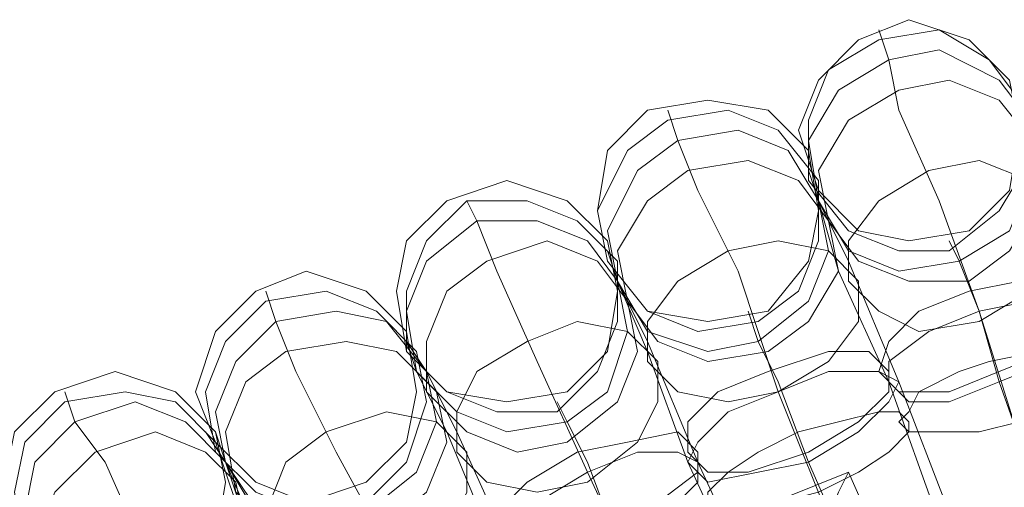
# Model space of a CAD drawing. Units: millimetres. Extents: x -101 to 6404, y -3722 to 3781.
# Drawn here: x 4679 to 4750, y 426 to 460 of the extents above; entities that cross this region are included whole.
import ezdxf

# ---------------------------------------------------------------- set-up
doc = ezdxf.new("R2010")
doc.units = ezdxf.units.MM

msp = doc.modelspace()

# ---------------------------------------------------------------- linework, layer by layer
at = {"lineweight": 0}
for points in [[(4750.945, 451.786), (4750.223, 455.398), (4747.333, 458.287), (4743, 459.732), (4739.388, 458.287), (4736.499, 455.398), (4735.054, 451.786), (4736.499, 447.453), (4739.388, 444.563), (4743, 443.841), (4747.333, 444.563), (4750.223, 447.453), (4750.945, 451.786)], [(4735.777, 448.175), (4738.666, 444.563), (4742.277, 443.119), (4745.889, 443.119), (4749.5, 446.008), (4751.667, 449.619), (4750.945, 453.953), (4748.778, 456.842), (4745.167, 459.009), (4740.833, 458.287), (4737.221, 456.12), (4735.777, 452.509), (4735.777, 448.175)], [(4750.945, 453.953), (4748.778, 456.842), (4745.167, 459.009), (4740.833, 458.287), (4737.221, 456.12), (4735.777, 452.509), (4735.777, 448.175), (4738.666, 444.563), (4742.277, 443.119), (4745.889, 443.119), (4749.5, 446.008), (4751.667, 449.619), (4750.945, 453.953)], [(4751.667, 452.509), (4749.5, 455.398), (4745.167, 457.565), (4741.555, 456.842), (4737.944, 454.676), (4735.777, 451.064), (4736.499, 446.73), (4738.666, 443.119), (4742.277, 441.674), (4746.611, 442.396), (4750.223, 444.563), (4751.667, 448.175), (4751.667, 452.509)], [(4736.499, 446.73), (4738.666, 443.119), (4742.277, 441.674), (4746.611, 442.396), (4750.223, 444.563), (4751.667, 448.175), (4751.667, 452.509), (4749.5, 455.398), (4745.167, 457.565), (4741.555, 456.842), (4737.944, 454.676), (4735.777, 451.064), (4736.499, 446.73)], [(4752.39, 450.342), (4749.5, 453.953), (4745.889, 455.398), (4742.277, 454.676), (4738.666, 452.509), (4736.499, 448.897), (4737.221, 445.286), (4739.388, 442.396), (4743, 440.952), (4747.333, 440.952), (4750.223, 443.119), (4752.39, 446.73), (4752.39, 450.342)], [(4737.221, 445.286), (4739.388, 442.396), (4743, 440.952), (4747.333, 440.952), (4750.223, 443.119), (4752.39, 446.73), (4752.39, 450.342), (4749.5, 453.953), (4745.889, 455.398), (4742.277, 454.676), (4738.666, 452.509), (4736.499, 448.897), (4737.221, 445.286)], [(4736.499, 446.008), (4735.777, 450.342), (4732.888, 453.231), (4728.554, 453.953), (4724.22, 453.231), (4721.331, 450.342), (4720.609, 446.008), (4721.331, 442.396), (4724.22, 438.785), (4728.554, 438.063), (4732.888, 438.785), (4735.777, 442.396), (4736.499, 446.008)], [(4721.331, 442.396), (4724.22, 438.785), (4727.832, 437.34), (4732.165, 438.063), (4735.054, 440.23), (4736.499, 443.841), (4736.499, 448.175), (4733.61, 451.786), (4729.998, 453.231), (4725.665, 452.509), (4722.775, 450.342), (4720.609, 446.008), (4721.331, 442.396)], [(4736.499, 448.175), (4733.61, 451.786), (4729.998, 453.231), (4725.665, 452.509), (4722.775, 450.342), (4720.609, 446.008), (4721.331, 442.396), (4724.22, 438.785), (4727.832, 437.34), (4732.165, 438.063), (4735.054, 440.23), (4736.499, 443.841), (4736.499, 448.175)], [(4736.499, 446.73), (4734.332, 450.342), (4730.721, 451.786), (4726.387, 451.064), (4723.498, 448.897), (4721.331, 444.563), (4722.053, 440.952), (4724.22, 437.34), (4728.554, 435.896), (4732.165, 436.618), (4735.777, 439.507), (4737.221, 443.119), (4736.499, 446.73)], [(4722.053, 440.952), (4724.22, 437.34), (4728.554, 435.896), (4732.165, 436.618), (4735.777, 439.507), (4737.221, 443.119), (4736.499, 446.73), (4734.332, 450.342), (4730.721, 451.786), (4726.387, 451.064), (4723.498, 448.897), (4721.331, 444.563), (4722.053, 440.952)], [(4737.221, 445.286), (4735.054, 448.175), (4731.443, 449.619), (4727.109, 448.897), (4724.22, 446.73), (4722.053, 443.119), (4722.775, 439.507), (4724.942, 436.618), (4728.554, 435.174), (4732.888, 435.896), (4735.777, 438.063), (4737.944, 441.674), (4737.221, 445.286)], [(4722.775, 439.507), (4724.942, 436.618), (4728.554, 435.174), (4732.888, 435.896), (4735.777, 438.063), (4737.944, 441.674), (4737.221, 445.286), (4735.054, 448.175), (4731.443, 449.619), (4727.109, 448.897), (4724.22, 446.73), (4722.053, 443.119), (4722.775, 439.507)], [(4753.834, 446.008), (4751.667, 448.175), (4748.056, 449.619), (4744.444, 448.897), (4740.833, 446.73), (4738.666, 443.841), (4738.666, 440.952), (4740.833, 438.785), (4743.722, 437.34), (4748.056, 438.063), (4751.667, 440.23), (4753.834, 443.119), (4753.834, 446.008)], [(4738.666, 440.952), (4740.833, 438.785), (4743.722, 437.34), (4748.056, 438.063), (4751.667, 440.23), (4753.834, 443.119), (4753.834, 446.008), (4751.667, 448.175), (4748.056, 449.619), (4744.444, 448.897), (4740.833, 446.73), (4738.666, 443.841), (4738.666, 440.952)], [(4722.053, 440.23), (4721.331, 443.841), (4718.442, 446.73), (4714.108, 448.175), (4709.774, 446.73), (4706.885, 443.841), (4706.163, 440.23), (4706.885, 435.896), (4709.774, 433.007), (4714.108, 432.284), (4718.442, 433.007), (4721.331, 435.896), (4722.053, 440.23)], [(4706.885, 435.896), (4709.774, 433.007), (4713.386, 431.562), (4717.719, 431.562), (4720.609, 434.451), (4722.053, 438.063), (4722.053, 442.396), (4719.164, 445.286), (4715.552, 446.73), (4711.219, 446.73), (4708.33, 443.841), (4706.885, 440.23), (4706.885, 435.896)], [(4722.053, 442.396), (4719.164, 445.286), (4715.552, 446.73), (4711.219, 446.73), (4708.33, 443.841), (4706.885, 440.23), (4706.885, 435.896), (4709.774, 433.007), (4713.386, 431.562), (4717.719, 431.562), (4720.609, 434.451), (4722.053, 438.063), (4722.053, 442.396)], [(4722.053, 440.952), (4719.886, 443.841), (4716.275, 445.286), (4711.941, 445.286), (4708.33, 442.396), (4706.885, 438.785), (4707.607, 434.451), (4710.496, 431.562), (4714.108, 430.117), (4718.442, 430.84), (4721.331, 433.007), (4722.775, 437.34), (4722.053, 440.952)], [(4707.607, 434.451), (4710.496, 431.562), (4714.108, 430.117), (4718.442, 430.84), (4721.331, 433.007), (4722.775, 437.34), (4722.053, 440.952), (4719.886, 443.841), (4716.275, 445.286), (4711.941, 445.286), (4708.33, 442.396), (4706.885, 438.785), (4707.607, 434.451)], [(4722.775, 439.507), (4720.609, 442.396), (4716.997, 443.841), (4712.663, 442.396), (4709.774, 440.23), (4708.33, 436.618), (4708.33, 433.007), (4711.219, 430.117), (4714.83, 428.673), (4718.442, 429.395), (4722.053, 432.284), (4723.498, 435.896), (4722.775, 439.507)], [(4708.33, 433.007), (4711.219, 430.117), (4714.83, 428.673), (4718.442, 429.395), (4722.053, 432.284), (4723.498, 435.896), (4722.775, 439.507), (4720.609, 442.396), (4716.997, 443.841), (4712.663, 442.396), (4709.774, 440.23), (4708.33, 436.618), (4708.33, 433.007)], [(4739.388, 440.952), (4737.221, 443.119), (4733.61, 443.841), (4729.998, 443.119), (4726.387, 440.952), (4724.22, 438.063), (4724.22, 435.174), (4726.387, 433.007), (4729.998, 432.284), (4733.61, 433.007), (4737.221, 435.174), (4739.388, 438.063), (4739.388, 440.952)], [(4724.22, 435.174), (4726.387, 433.007), (4729.998, 432.284), (4733.61, 433.007), (4737.221, 435.174), (4739.388, 438.063), (4739.388, 440.952), (4737.221, 443.119), (4733.61, 443.841), (4729.998, 443.119), (4726.387, 440.952), (4724.22, 438.063), (4724.22, 435.174)], [(4707.607, 433.007), (4706.885, 437.34), (4703.996, 440.23), (4699.662, 441.674), (4696.051, 440.23), (4693.161, 437.34), (4691.717, 433.007), (4693.161, 429.395), (4696.051, 426.506), (4699.662, 425.061), (4703.996, 426.506), (4706.885, 429.395), (4707.607, 433.007)], [(4756.001, 440.23), (4754.556, 440.952), (4750.945, 440.952), (4747.333, 440.23), (4743.722, 438.785), (4741.555, 436.618), (4740.833, 434.451), (4742.277, 433.007), (4745.889, 433.007), (4749.5, 434.451), (4753.112, 435.896), (4755.279, 438.063), (4756.001, 440.23)], [(4740.833, 434.451), (4742.277, 433.007), (4745.889, 433.007), (4749.5, 434.451), (4753.112, 435.896), (4755.279, 438.063), (4756.001, 440.23), (4754.556, 440.952), (4750.945, 440.952), (4747.333, 440.23), (4743.722, 438.785), (4741.555, 436.618), (4740.833, 434.451)], [(4693.161, 428.673), (4696.051, 425.784), (4699.662, 424.339), (4703.996, 425.061), (4706.885, 427.951), (4708.33, 432.284), (4707.607, 435.896), (4704.718, 438.785), (4701.107, 440.23), (4696.773, 439.507), (4693.884, 436.618), (4692.439, 433.007), (4693.161, 428.673)], [(4707.607, 435.896), (4704.718, 438.785), (4701.107, 440.23), (4696.773, 439.507), (4693.884, 436.618), (4692.439, 433.007), (4693.161, 428.673), (4696.051, 425.784), (4699.662, 424.339), (4703.996, 425.061), (4706.885, 427.951), (4708.33, 432.284), (4707.607, 435.896)], [(4756.001, 438.785), (4754.556, 439.507), (4751.667, 439.507), (4748.056, 438.785), (4744.444, 437.34), (4741.555, 435.174), (4741.555, 433.729), (4743, 432.284), (4745.889, 432.284), (4749.5, 433.729), (4753.112, 435.174), (4756.001, 437.34), (4756.001, 438.785)], [(4741.555, 433.729), (4743, 432.284), (4745.889, 432.284), (4749.5, 433.729), (4753.112, 435.174), (4756.001, 437.34), (4756.001, 438.785), (4754.556, 439.507), (4751.667, 439.507), (4748.056, 438.785), (4744.444, 437.34), (4741.555, 435.174), (4741.555, 433.729)], [(4708.33, 434.451), (4705.44, 438.063), (4701.829, 438.785), (4697.495, 438.063), (4694.606, 435.174), (4693.161, 431.562), (4693.884, 427.951), (4696.051, 424.339), (4700.384, 423.617), (4703.996, 424.339), (4707.607, 427.228), (4709.052, 430.84), (4708.33, 434.451)], [(4693.884, 427.951), (4696.051, 424.339), (4700.384, 423.617), (4703.996, 424.339), (4707.607, 427.228), (4709.052, 430.84), (4708.33, 434.451), (4705.44, 438.063), (4701.829, 438.785), (4697.495, 438.063), (4694.606, 435.174), (4693.161, 431.562), (4693.884, 427.951)], [(4724.942, 435.174), (4722.775, 437.34), (4719.164, 438.063), (4715.552, 436.618), (4711.941, 434.451), (4710.496, 431.562), (4710.496, 428.673), (4712.663, 426.506), (4716.275, 425.784), (4719.886, 426.506), (4723.498, 429.395), (4724.942, 432.284), (4724.942, 435.174)], [(4710.496, 428.673), (4712.663, 426.506), (4716.275, 425.784), (4719.886, 426.506), (4723.498, 429.395), (4724.942, 432.284), (4724.942, 435.174), (4722.775, 437.34), (4719.164, 438.063), (4715.552, 436.618), (4711.941, 434.451), (4710.496, 431.562), (4710.496, 428.673)], [(4709.052, 433.007), (4706.163, 435.896), (4702.551, 436.618), (4698.217, 435.896), (4695.328, 433.729), (4693.884, 430.117), (4694.606, 425.784), (4696.773, 423.617), (4701.107, 422.172), (4704.718, 422.895), (4708.33, 425.784), (4709.774, 429.395), (4709.052, 433.007)], [(4694.606, 425.784), (4696.773, 423.617), (4701.107, 422.172), (4704.718, 422.895), (4708.33, 425.784), (4709.774, 429.395), (4709.052, 433.007), (4706.163, 435.896), (4702.551, 436.618), (4698.217, 435.896), (4695.328, 433.729), (4693.884, 430.117), (4694.606, 425.784)], [(4757.446, 435.896), (4756.723, 436.618), (4754.556, 436.618), (4752.39, 435.896), (4748.778, 435.174), (4746.611, 434.451), (4743.722, 433.007), (4743, 431.562), (4742.277, 430.84), (4743, 430.117), (4745.167, 430.117), (4748.056, 430.117), (4750.945, 430.84), (4753.834, 432.284), (4756.001, 433.729), (4757.446, 435.174), (4757.446, 435.896)], [(4742.277, 430.84), (4743, 430.117), (4745.167, 430.117), (4748.056, 430.117), (4750.945, 430.84), (4753.834, 432.284), (4756.001, 433.729), (4757.446, 435.174), (4757.446, 435.896), (4756.723, 436.618), (4754.556, 436.618), (4752.39, 435.896), (4748.778, 435.174), (4746.611, 434.451), (4743.722, 433.007), (4743, 431.562), (4742.277, 430.84)], [(4741.555, 434.451), (4740.111, 435.896), (4737.221, 435.896), (4732.888, 434.451), (4729.276, 433.007), (4727.109, 430.84), (4727.109, 428.673), (4728.554, 427.228), (4731.443, 427.228), (4735.777, 428.673), (4739.388, 430.84), (4741.555, 433.007), (4741.555, 434.451)], [(4727.109, 428.673), (4728.554, 427.228), (4731.443, 427.228), (4735.777, 428.673), (4739.388, 430.84), (4741.555, 433.007), (4741.555, 434.451), (4740.111, 435.896), (4737.221, 435.896), (4732.888, 434.451), (4729.276, 433.007), (4727.109, 430.84), (4727.109, 428.673)], [(4693.884, 426.506), (4693.161, 430.117), (4690.272, 433.007), (4685.938, 434.451), (4681.605, 433.007), (4678.715, 430.117), (4677.993, 426.506), (4678.715, 422.172), (4681.605, 419.283), (4685.938, 417.838), (4690.272, 419.283), (4693.161, 422.172), (4693.884, 426.506)], [(4742.277, 433.729), (4740.833, 434.451), (4737.221, 434.451), (4733.61, 433.007), (4729.998, 431.562), (4727.832, 429.395), (4727.109, 427.951), (4728.554, 426.506), (4732.165, 427.228), (4735.777, 427.951), (4739.388, 430.117), (4741.555, 432.284), (4742.277, 433.729)], [(4727.109, 427.951), (4728.554, 426.506), (4732.165, 427.228), (4735.777, 427.951), (4739.388, 430.117), (4741.555, 432.284), (4742.277, 433.729), (4740.833, 434.451), (4737.221, 434.451), (4733.61, 433.007), (4729.998, 431.562), (4727.832, 429.395), (4727.109, 427.951)], [(4679.438, 421.45), (4682.327, 418.561), (4685.938, 417.116), (4690.272, 418.561), (4693.161, 421.45), (4694.606, 425.061), (4693.161, 429.395), (4690.272, 432.284), (4686.661, 433.007), (4682.327, 432.284), (4679.438, 429.395), (4678.715, 425.784), (4679.438, 421.45)], [(4693.161, 429.395), (4690.272, 432.284), (4686.661, 433.007), (4682.327, 432.284), (4679.438, 429.395), (4678.715, 425.784), (4679.438, 421.45), (4682.327, 418.561), (4685.938, 417.116), (4690.272, 418.561), (4693.161, 421.45), (4694.606, 425.061), (4693.161, 429.395)], [(4693.884, 427.951), (4690.994, 430.84), (4687.383, 432.284), (4683.049, 430.84), (4680.16, 427.951), (4679.438, 424.339), (4680.16, 420.728), (4683.049, 417.116), (4686.661, 416.394), (4690.994, 417.116), (4693.884, 420.005), (4695.328, 423.617), (4693.884, 427.951)], [(4680.16, 420.728), (4683.049, 417.116), (4686.661, 416.394), (4690.994, 417.116), (4693.884, 420.005), (4695.328, 423.617), (4693.884, 427.951), (4690.994, 430.84), (4687.383, 432.284), (4683.049, 430.84), (4680.16, 427.951), (4679.438, 424.339), (4680.16, 420.728)], [(4711.219, 428.673), (4709.052, 430.84), (4705.44, 431.562), (4701.107, 430.117), (4698.217, 427.951), (4696.773, 424.339), (4696.773, 421.45), (4698.94, 420.005), (4702.551, 419.283), (4706.163, 420.005), (4709.774, 422.895), (4711.219, 425.784), (4711.219, 428.673)], [(4696.773, 421.45), (4698.94, 420.005), (4702.551, 419.283), (4706.163, 420.005), (4709.774, 422.895), (4711.219, 425.784), (4711.219, 428.673), (4709.052, 430.84), (4705.44, 431.562), (4701.107, 430.117), (4698.217, 427.951), (4696.773, 424.339), (4696.773, 421.45)], [(4743, 430.84), (4742.277, 431.562), (4740.833, 431.562), (4737.944, 430.84), (4735.054, 430.117), (4732.165, 428.673), (4729.998, 427.228), (4728.554, 425.784), (4728.554, 425.061), (4729.276, 424.339), (4731.443, 424.339), (4733.61, 425.061), (4736.499, 425.784), (4739.388, 427.228), (4741.555, 428.673), (4743, 430.117), (4743, 430.84)], [(4728.554, 425.061), (4729.276, 424.339), (4731.443, 424.339), (4733.61, 425.061), (4736.499, 425.784), (4739.388, 427.228), (4741.555, 428.673), (4743, 430.117), (4743, 430.84), (4742.277, 431.562), (4740.833, 431.562), (4737.944, 430.84), (4735.054, 430.117), (4732.165, 428.673), (4729.998, 427.228), (4728.554, 425.784), (4728.554, 425.061)], [(4694.606, 426.506), (4692.439, 428.673), (4688.828, 430.117), (4684.494, 428.673), (4681.605, 425.784), (4680.16, 422.172), (4680.882, 418.561), (4683.771, 416.394), (4687.383, 414.949), (4690.994, 416.394), (4694.606, 419.283), (4695.328, 422.895), (4694.606, 426.506)], [(4680.882, 418.561), (4683.771, 416.394), (4687.383, 414.949), (4690.994, 416.394), (4694.606, 419.283), (4695.328, 422.895), (4694.606, 426.506), (4692.439, 428.673), (4688.828, 430.117), (4684.494, 428.673), (4681.605, 425.784), (4680.16, 422.172), (4680.882, 418.561)], [(4727.832, 428.673), (4726.387, 430.117), (4722.775, 429.395), (4719.164, 428.673), (4715.552, 426.506), (4713.386, 424.339), (4713.386, 422.172), (4714.83, 421.45), (4717.719, 421.45), (4722.053, 422.895), (4724.942, 425.061), (4727.832, 427.228), (4727.832, 428.673)], [(4713.386, 422.172), (4714.83, 421.45), (4717.719, 421.45), (4722.053, 422.895), (4724.942, 425.061), (4727.832, 427.228), (4727.832, 428.673), (4726.387, 430.117), (4722.775, 429.395), (4719.164, 428.673), (4715.552, 426.506), (4713.386, 424.339), (4713.386, 422.172)], [(4727.832, 427.951), (4726.387, 428.673), (4723.498, 428.673), (4719.886, 427.228), (4716.275, 425.061), (4714.108, 423.617), (4713.386, 421.45), (4714.83, 420.728), (4718.442, 420.728), (4722.053, 422.172), (4725.665, 424.339), (4727.832, 426.506), (4727.832, 427.951)], [(4713.386, 421.45), (4714.83, 420.728), (4718.442, 420.728), (4722.053, 422.172), (4725.665, 424.339), (4727.832, 426.506), (4727.832, 427.951), (4726.387, 428.673), (4723.498, 428.673), (4719.886, 427.228), (4716.275, 425.061), (4714.108, 423.617), (4713.386, 421.45)]]:
    msp.add_lwpolyline(points, close=True, dxfattribs=at)
for points in [[(4741.555, 456.842), (4740.833, 459.009)], [(4741.555, 456.842), (4742.277, 453.231), (4745.167, 446.73), (4748.056, 438.785)], [(4748.056, 438.785), (4745.167, 446.73), (4742.277, 453.231), (4741.555, 456.842)], [(4726.387, 451.064), (4725.665, 453.231)], [(4726.387, 451.064), (4727.832, 447.453), (4730.721, 441.674), (4733.61, 433.007)], [(4733.61, 433.007), (4730.721, 441.674), (4727.832, 447.453), (4726.387, 451.064)], [(4736.499, 446.73), (4735.777, 448.897)], [(4736.499, 446.73), (4735.777, 448.897)], [(4711.941, 445.286), (4711.219, 446.73)], [(4736.499, 446.73), (4738.666, 442.396), (4742.277, 433.729)], [(4742.277, 433.729), (4738.666, 442.396), (4736.499, 446.73)], [(4736.499, 446.73), (4737.944, 441.674), (4741.555, 433.729)], [(4741.555, 433.729), (4737.944, 441.674), (4736.499, 446.73)], [(4711.941, 445.286), (4713.386, 441.674), (4716.275, 435.174), (4719.886, 427.228)], [(4719.886, 427.228), (4716.275, 435.174), (4713.386, 441.674), (4711.941, 445.286)], [(4746.611, 442.396), (4745.889, 443.841)], [(4722.053, 440.952), (4721.331, 443.119)], [(4722.053, 440.952), (4721.331, 443.119)], [(4746.611, 442.396), (4748.056, 438.785), (4749.5, 433.729)], [(4749.5, 433.729), (4748.056, 438.785), (4746.611, 442.396)], [(4722.053, 440.952), (4724.22, 436.618), (4727.832, 427.951)], [(4727.832, 427.951), (4724.22, 436.618), (4722.053, 440.952)], [(4722.053, 440.952), (4724.22, 435.896), (4727.109, 427.951)], [(4727.109, 427.951), (4724.22, 435.896), (4722.053, 440.952)], [(4697.495, 438.063), (4696.773, 440.23)], [(4732.165, 436.618), (4731.443, 438.785)], [(4748.056, 438.785), (4751.667, 427.228), (4756.001, 415.672), (4760.335, 404.115)], [(4760.335, 404.115), (4756.001, 415.672), (4751.667, 427.228), (4748.056, 438.785)], [(4697.495, 438.063), (4698.94, 434.451), (4701.829, 428.673), (4706.163, 420.728)], [(4706.163, 420.728), (4701.829, 428.673), (4698.94, 434.451), (4697.495, 438.063)], [(4708.33, 434.451), (4706.885, 436.618)], [(4707.607, 434.451), (4706.885, 436.618)], [(4732.165, 436.618), (4733.61, 433.729), (4735.777, 427.951)], [(4735.777, 427.951), (4733.61, 433.729), (4732.165, 436.618)], [(4707.607, 434.451), (4709.774, 430.117), (4713.386, 421.45)], [(4713.386, 421.45), (4709.774, 430.117), (4707.607, 434.451)], [(4708.33, 434.451), (4710.496, 430.117), (4714.108, 422.172)], [(4714.108, 422.172), (4710.496, 430.117), (4708.33, 434.451)], [(4741.555, 433.729), (4745.167, 423.617), (4748.056, 414.227), (4751.667, 404.115)], [(4751.667, 404.115), (4748.056, 414.227), (4745.167, 423.617), (4741.555, 433.729)], [(4742.277, 433.729), (4745.889, 424.339), (4750.223, 414.227), (4753.834, 404.837)], [(4753.834, 404.837), (4750.223, 414.227), (4745.889, 424.339), (4742.277, 433.729)], [(4749.5, 433.729), (4753.834, 421.45), (4758.168, 409.893)], [(4758.168, 409.893), (4753.834, 421.45), (4749.5, 433.729)], [(4683.049, 430.84), (4682.327, 433.007)], [(4733.61, 433.007), (4737.944, 422.172), (4743, 410.616), (4747.333, 399.059)], [(4747.333, 399.059), (4743, 410.616), (4737.944, 422.172), (4733.61, 433.007)], [(4718.442, 430.84), (4717.719, 432.284)], [(4683.049, 430.84), (4685.216, 427.951), (4688.105, 421.45), (4692.439, 414.227)], [(4692.439, 414.227), (4688.105, 421.45), (4685.216, 427.951), (4683.049, 430.84)], [(4718.442, 430.84), (4719.886, 427.951), (4722.053, 422.172)], [(4722.053, 422.172), (4719.886, 427.951), (4718.442, 430.84)], [(4693.884, 427.951), (4692.439, 430.117)], [(4693.884, 427.951), (4693.161, 430.117)], [(4693.884, 427.951), (4696.773, 423.617), (4701.107, 415.672)], [(4701.107, 415.672), (4696.773, 423.617), (4693.884, 427.951)], [(4693.884, 427.951), (4696.051, 422.895), (4699.662, 414.949)], [(4699.662, 414.949), (4696.051, 422.895), (4693.884, 427.951)], [(4727.109, 427.951), (4731.443, 418.561), (4735.054, 408.449), (4738.666, 399.059)], [(4738.666, 399.059), (4735.054, 408.449), (4731.443, 418.561), (4727.109, 427.951)], [(4727.832, 427.951), (4732.165, 418.561), (4736.499, 409.171), (4740.833, 399.781)], [(4740.833, 399.781), (4736.499, 409.171), (4732.165, 418.561), (4727.832, 427.951)], [(4735.777, 427.951), (4740.833, 416.394), (4745.167, 404.837)], [(4745.167, 404.837), (4740.833, 416.394), (4735.777, 427.951)], [(4719.886, 427.228), (4724.942, 416.394), (4729.998, 404.837), (4734.332, 394.003)], [(4734.332, 394.003), (4729.998, 404.837), (4724.942, 416.394), (4719.886, 427.228)], [(4731.443, 424.339), (4738.666, 427.228)], [(4734.332, 417.116), (4736.499, 422.172), (4737.944, 425.784), (4738.666, 427.228)], [(4752.39, 396.17), (4738.666, 427.228)]]:
    msp.add_lwpolyline(points, dxfattribs=at)

doc.saveas('drawing.dxf')
